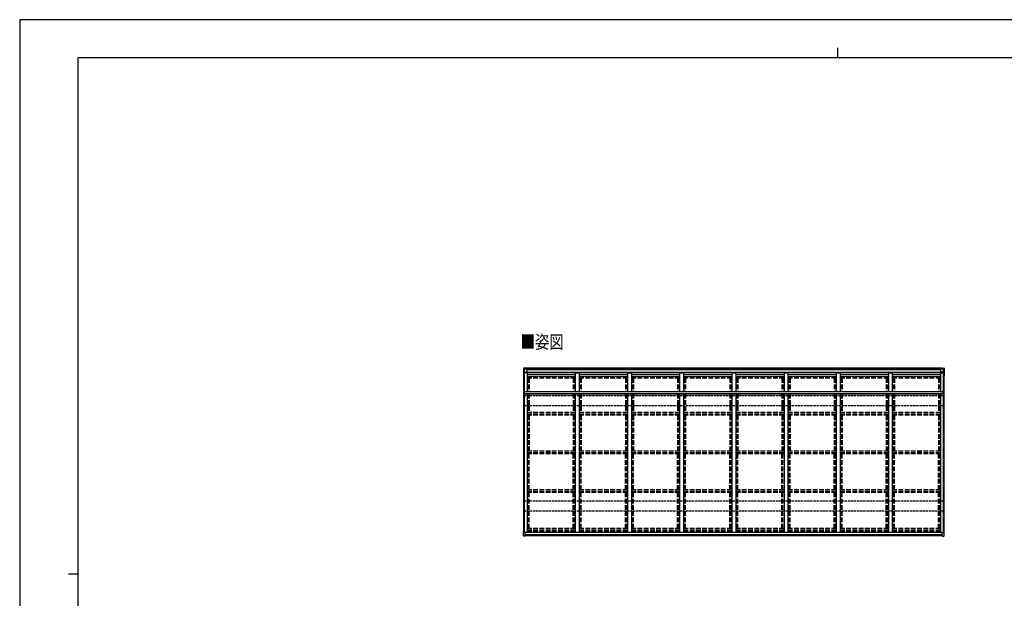
# Model space of a CAD drawing. Units: millimetres. Extents: x 0 to 21025, y 0 to 14850.
# Drawn here: x 0 to 12643, y 7425 to 14850 of the extents above; entities that cross this region are included whole.
import ezdxf

# ---------------------------------------------------------------- set-up
doc = ezdxf.new("R2010")
doc.units = ezdxf.units.MM
doc.linetypes.add('YHIDDEN_1', pattern=[4, 3, -1])
for name, color, linetype, lineweight in [('USER1', 3, 'Continuous', 13), ('YKK_13', 4, 'Continuous', 30), ('YKK_A1', 4, 'Continuous', 30), ('YKK_ZWAK', 7, 'Continuous', 30)]:
    doc.layers.add(name, color=color, linetype=linetype, lineweight=lineweight)
doc.styles.add('text-b', font='extslim2.shx', dxfattribs={"width": 0.8, "bigfont": 'extfont2.shx'})

msp = doc.modelspace()

# ---------------------------------------------------------------- linework, layer by layer
at = {"layer": 'YKK_13', "ltscale": 20}
for p, q in [((6467, 10374), (6467, 10281)), ((6468, 10375), (6468, 10282)), ((6470, 10378), (6470, 10378)), ((6492, 10380), (6473, 10379)), ((6478, 10367), (6492, 10367)), ((6492, 10367), (6489, 10367)), ((6492, 10373), (6492, 10379)), ((6492, 10379), (6492, 10379)), ((6492, 10373), (6492, 10371)), ((6492, 10371), (6492, 10367)), ((6492, 10368), (6513, 10368)), ((6492, 10367), (6492, 10367)), ((6513, 10369), (6513, 10317)), ((11825, 10369), (11825, 10317)), ((11846, 10368), (11825, 10368)), ((11846, 10380), (11865, 10379)), ((11846, 10373), (11846, 10379)), ((11846, 10379), (11846, 10379)), ((11846, 10373), (11846, 10371)), ((11846, 10371), (11846, 10367)), ((11860, 10367), (11846, 10367)), ((11846, 10367), (11849, 10367)), ((11846, 10367), (11846, 10367)), ((11868, 10378), (11868, 10378)), ((11871, 10375), (11871, 10282)), ((11871, 10374), (11871, 10281)), ((6470, 10281), (6468, 10281)), ((6469, 10282), (6470, 10282)), ((6470, 10282), (6469, 10282)), ((6469, 10281), (6470, 10281)), ((6478, 10284), (6477, 10284)), ((6477, 10284), (6478, 10284)), ((6478, 10367), (6478, 10284)), ((6478, 10366), (6478, 10367)), ((6478, 10290), (6478, 10366)), ((6478, 10366), (6478, 10366)), ((6478, 10327), (6513, 10327)), ((6479, 10290), (6478, 10290)), ((6479, 10288), (6478, 10289)), ((6478, 10289), (6478, 10284)), ((6478, 10284), (6478, 10284)), ((6480, 10367), (6489, 10367)), ((6489, 10367), (6489, 10367)), ((6489, 10367), (6489, 10367)), ((11860, 10327), (11825, 10327)), ((11858, 10367), (11849, 10367)), ((11849, 10367), (11849, 10367)), ((11849, 10367), (11849, 10367)), ((11859, 10290), (11860, 10290)), ((11859, 10288), (11860, 10289)), ((11860, 10367), (11860, 10284)), ((11860, 10366), (11860, 10367)), ((11860, 10290), (11860, 10366)), ((11860, 10366), (11860, 10366)), ((11860, 10289), (11860, 10284)), ((11860, 10284), (11861, 10284)), ((11860, 10284), (11860, 10284)), ((11861, 10284), (11860, 10284)), ((11869, 10282), (11868, 10282)), ((11868, 10282), (11869, 10282)), ((11868, 10281), (11870, 10281)), ((11869, 10281), (11868, 10281)), ((6467, 8227), (6467, 8285)), ((6468, 8229), (6468, 8287)), ((6492, 8224), (6473, 8225)), ((6492, 8222), (6473, 8224)), ((6478, 8288), (6477, 8288)), ((6478, 8271), (6478, 8288)), ((6478, 8283), (6478, 8288)), ((6478, 8288), (6478, 8288)), ((6479, 8283), (6478, 8283)), ((6478, 8271), (6478, 8281)), ((6479, 8281), (6478, 8281)), ((6492, 8270), (6478, 8271)), ((6492, 8235), (6492, 8270)), ((6492, 8234), (6492, 8235)), ((6492, 8235), (6492, 8235)), ((6492, 8234), (6492, 8224)), ((6492, 8230), (6492, 8224)), ((6492, 8224), (6492, 8224)), ((6492, 8223), (6492, 8224)), ((11846, 8270), (11860, 8271)), ((11846, 8235), (11846, 8270)), ((11846, 8234), (11846, 8235)), ((11846, 8235), (11846, 8235)), ((11846, 8234), (11846, 8224)), ((11846, 8230), (11846, 8224)), ((11846, 8224), (11865, 8225)), ((11846, 8222), (11865, 8224)), ((11846, 8224), (11846, 8224)), ((11846, 8223), (11846, 8224)), ((11859, 8283), (11860, 8283)), ((11859, 8281), (11860, 8281)), ((11860, 8271), (11860, 8288)), ((11860, 8288), (11861, 8288)), ((11860, 8283), (11860, 8288)), ((11860, 8288), (11860, 8288)), ((11860, 8271), (11860, 8281)), ((11871, 8229), (11871, 8287)), ((11871, 8227), (11871, 8285))]:
    msp.add_line(p, q, dxfattribs=at)
at = {"layer": 'YKK_13'}
for p, q in [((6467, 10374), (6467, 10374)), ((6467, 10374), (6467, 10374)), ((6468, 10375), (6468, 10375)), ((6468, 10375), (6468, 10375)), ((6472, 10378), (6470, 10378)), ((6473, 10379), (6472, 10378)), ((11865, 10379), (11866, 10378)), ((11866, 10378), (11868, 10378)), ((11871, 10375), (11871, 10375)), ((11871, 10375), (11871, 10375)), ((11871, 10374), (11871, 10374)), ((11871, 10374), (11871, 10374)), ((6467, 10281), (6469, 10281)), ((6468, 10281), (6467, 10281)), ((6467, 10281), (6467, 10281)), ((6467, 10281), (6467, 10281)), ((6467, 10281), (6467, 10281)), ((6467, 10281), (6467, 10281)), ((6467, 10281), (6467, 10281)), ((6468, 10282), (6468, 10282)), ((6468, 10282), (6468, 10282)), ((6468, 10282), (6468, 10282)), ((6468, 10282), (6468, 10282)), ((6468, 10282), (6468, 10282)), ((6468, 10282), (6468, 10282)), ((6468, 10282), (6468, 10282)), ((6468, 10282), (6469, 10282)), ((6468, 10281), (6468, 10281)), ((6468, 10281), (6468, 10281)), ((6469, 10282), (6469, 10282)), ((6469, 10282), (6469, 10282)), ((6469, 10282), (6469, 10282)), ((6469, 10282), (6469, 10282)), ((6469, 10282), (6469, 10282)), ((6469, 10282), (6469, 10282)), ((6469, 10282), (6469, 10282)), ((6469, 10282), (6469, 10282)), ((6469, 10281), (6469, 10281)), ((6469, 10281), (6469, 10281)), ((6469, 10281), (6469, 10281)), ((6469, 10281), (6469, 10281)), ((6469, 10281), (6469, 10281)), ((6469, 10281), (6469, 10281)), ((6469, 10281), (6469, 10281)), ((6469, 10281), (6469, 10281)), ((6470, 10281), (6469, 10281)), ((6469, 10281), (6470, 10281)), ((11868, 10281), (11869, 10281)), ((11869, 10281), (11868, 10281)), ((11870, 10282), (11869, 10282)), ((11869, 10282), (11869, 10282)), ((11869, 10282), (11869, 10282)), ((11869, 10282), (11869, 10282)), ((11869, 10282), (11869, 10282)), ((11869, 10282), (11869, 10282)), ((11869, 10282), (11869, 10282)), ((11869, 10282), (11869, 10282)), ((11869, 10282), (11869, 10282)), ((11869, 10281), (11869, 10281)), ((11869, 10281), (11869, 10281)), ((11869, 10281), (11869, 10281)), ((11869, 10281), (11869, 10281)), ((11869, 10281), (11869, 10281)), ((11869, 10281), (11869, 10281)), ((11869, 10281), (11869, 10281)), ((11869, 10281), (11869, 10281)), ((11871, 10281), (11869, 10281)), ((11870, 10282), (11871, 10282)), ((11871, 10282), (11870, 10282)), ((11870, 10282), (11870, 10282)), ((11870, 10282), (11870, 10282)), ((11870, 10282), (11870, 10282)), ((11870, 10282), (11870, 10282)), ((11870, 10281), (11870, 10281)), ((11870, 10281), (11870, 10281)), ((11870, 10281), (11871, 10281)), ((11871, 10282), (11871, 10282)), ((11871, 10281), (11871, 10281)), ((11871, 10281), (11871, 10281)), ((11871, 10281), (11871, 10281)), ((11871, 10281), (11871, 10281)), ((11871, 10281), (11871, 10281)), ((6477, 10051), (6477, 10049)), ((6479, 10049), (6479, 10047)), ((11859, 10049), (11859, 10047)), ((11861, 10051), (11861, 10049)), ((6784, 9303), (6785, 9303)), ((6784, 9302), (6785, 9302)), ((6785, 9303), (6786, 9303)), ((6785, 9302), (6786, 9302)), ((6786, 9305), (6786, 9304)), ((6786, 9304), (6786, 9303)), ((6786, 9301), (6786, 9302)), ((6786, 9300), (6786, 9301)), ((6787, 9305), (6787, 9304)), ((6787, 9304), (6787, 9303)), ((6788, 9303), (6787, 9303)), ((6788, 9302), (6787, 9302)), ((6787, 9301), (6787, 9302)), ((6787, 9300), (6787, 9301)), ((6789, 9303), (6788, 9303)), ((6789, 9302), (6788, 9302)), ((11549, 9303), (11550, 9303)), ((11549, 9302), (11550, 9302)), ((11550, 9303), (11551, 9303)), ((11550, 9302), (11551, 9302)), ((11551, 9305), (11551, 9304)), ((11551, 9304), (11551, 9303)), ((11551, 9301), (11551, 9302)), ((11551, 9300), (11551, 9301)), ((11552, 9305), (11552, 9304)), ((11552, 9304), (11552, 9303)), ((11553, 9303), (11552, 9303)), ((11553, 9302), (11552, 9302)), ((11552, 9301), (11552, 9302)), ((11552, 9300), (11552, 9301)), ((11554, 9303), (11553, 9303)), ((11554, 9302), (11553, 9302)), ((6467, 8227), (6467, 8227)), ((6467, 8227), (6467, 8227)), ((6468, 8287), (6468, 8287)), ((6468, 8287), (6468, 8287)), ((6468, 8228), (6468, 8229)), ((6468, 8229), (6468, 8229)), ((6471, 8224), (6470, 8224)), ((6470, 8224), (6470, 8224)), ((6473, 8224), (6471, 8224)), ((11865, 8224), (11867, 8224)), ((11867, 8224), (11868, 8224)), ((11868, 8224), (11868, 8224)), ((11870, 8287), (11871, 8287)), ((11871, 8287), (11871, 8287)), ((11871, 8228), (11871, 8229)), ((11871, 8229), (11871, 8229)), ((11871, 8227), (11871, 8227)), ((11871, 8227), (11871, 8227))]:
    msp.add_line(p, q, dxfattribs=at)
at = {"layer": 'YKK_13', "lineweight": 30, "ltscale": 0.5}
for p, q in [((6477, 10071), (6477, 10051)), ((6477, 10071), (6479, 10071)), ((6479, 10071), (6479, 10051)), ((6479, 10051), (6499, 10051)), ((6479, 10049), (6499, 10049)), ((6479, 10047), (6499, 10047)), ((6499, 10047), (6499, 10051)), ((11859, 10051), (11839, 10051)), ((11839, 10047), (11839, 10051)), ((11859, 10049), (11839, 10049)), ((11859, 10047), (11839, 10047)), ((11859, 10071), (11859, 10051)), ((11861, 10071), (11859, 10071)), ((11861, 10071), (11861, 10051))]:
    msp.add_line(p, q, dxfattribs=at)
at = {"layer": 'YKK_13'}
for centre, radius in [((6787, 9302), 17), ((6787, 9302), 4), ((11552, 9302), 17), ((11552, 9302), 4)]:
    msp.add_circle(centre, radius, dxfattribs=at)
at = {"layer": 'YKK_13', "ltscale": 20}
for centre, radius, start, end in [((6470, 10375), 2.51, 144.16, 182.4822), ((6470, 10375), 2.86, 94.0033, 180.9689), ((11868, 10375), 2.86, 359.0311, 85.9967), ((11868, 10375), 2.51, 357.5178, 35.84), ((6532, 9955), 333, 99.8035, 101.1309), ((6534, 9954), 334, 99.798, 101.0927), ((6477, 10272), 11.5, 89.1545, 96.5517), ((11862, 10272), 11.5, 83.4483, 90.8455), ((11805, 9954), 334, 78.9073, 80.202), ((11806, 9955), 333, 78.8691, 80.1965), ((6468, 8284), 1.01, 87.7032, 110.8394), ((6470, 8227), 2.73, 178.7492, 264.9782), ((6532, 7960), 333, 99.8035, 101.1309), ((6470, 8228), 2.87, 179.1065, 265.6526), ((6476, 8280), 55.4, 264.3752, 267.604), ((6477, 8276), 11.5, 89.1545, 96.5517), ((11862, 8276), 11.5, 83.4483, 90.8455), ((11806, 7960), 333, 78.8691, 80.1965), ((11862, 8280), 55.4, 272.396, 275.6248), ((11868, 8228), 2.87, 274.3474, 0.8935), ((11868, 8227), 2.73, 275.0218, 1.2508), ((11871, 8284), 1.01, 69.1606, 92.2968)]:
    msp.add_arc(centre, radius, start, end, dxfattribs=at)
at = {"layer": 'YKK_13', "lineweight": 30, "ltscale": 0.5}
for centre, start, end in [((6479, 10051), 178.8547, 270.106), ((6479, 10049), 178.8547, 270.106), ((11859, 10051), 269.894, 1.1453), ((11859, 10049), 269.894, 1.1453)]:
    msp.add_arc(centre, 1.91, start, end, dxfattribs=at)
at = {"layer": 'YKK_13'}
for centre, start, end in [((6787, 9302), 167.4441, 192.5559), ((6787, 9302), 77.4441, 102.5559), ((6787, 9302), 257.4441, 282.5559), ((6787, 9302), 347.4441, 12.5559), ((11552, 9302), 167.4441, 192.5559), ((11552, 9302), 77.4441, 102.5559), ((11552, 9302), 257.4441, 282.5559), ((11552, 9302), 347.4441, 12.5559)]:
    msp.add_arc(centre, 2.3, start, end, dxfattribs=at)
for centre, major_axis, ratio, start_param, end_param in [((-902, 9967), (-8226, -430), 0.003595, 3.598083, 3.598672), ((6478, 10290), (-0.003, 0.3), 0.146695, 1.499057, 3.069397), ((-920, 9967), (-8223, -430), 0.003344, 3.589948, 3.592413), ((11860, 8281), (-0.003, -0.3), 0.14673, 1.640854, 3.211193)]:
    msp.add_ellipse(centre, major_axis=major_axis, ratio=ratio, start_param=start_param, end_param=end_param, dxfattribs=at)
at = {"layer": 'YKK_13', "extrusion": (0, 0, -1)}
for centre, major_axis, ratio, start_param, end_param in [((19258, 9967), (8223, -430), 0.003344, 3.589948, 3.592413), ((19241, 9967), (8226, -430), 0.003595, 3.598083, 3.598672), ((11860, 10290), (0.003, 0.3), 0.146695, 1.499057, 3.069397), ((6478, 8281), (0.003, -0.3), 0.14673, 1.640854, 3.211193)]:
    msp.add_ellipse(centre, major_axis=major_axis, ratio=ratio, start_param=start_param, end_param=end_param, dxfattribs=at)
at = {"layer": 'YKK_A1', "ltscale": 20}
for p, q in [((11846, 10377), (6492, 10377)), ((11846, 10372), (6492, 10372)), ((11846, 10369), (6492, 10369)), ((6470, 10282), (6470, 8287)), ((6478, 10289), (6478, 8283)), ((6479, 10317), (6479, 8271)), ((6514, 10317), (6479, 10317)), ((11825, 10356), (6513, 10356)), ((11825, 10322), (6513, 10322)), ((6514, 10317), (6514, 10079)), ((7134, 10296), (6514, 10296)), ((7134, 10272), (6514, 10272)), ((7134, 10317), (7184, 10317)), ((7134, 10317), (7134, 10079)), ((7184, 10317), (7184, 10079)), ((7804, 10296), (7184, 10296)), ((7804, 10272), (7184, 10272)), ((7804, 10317), (7854, 10317)), ((7804, 10317), (7804, 10079)), ((7854, 10317), (7854, 10079)), ((8474, 10296), (7854, 10296)), ((8474, 10272), (7854, 10272)), ((8474, 10317), (8524, 10317)), ((8474, 10317), (8474, 10079)), ((8524, 10317), (8524, 10079)), ((9144, 10296), (8524, 10296)), ((9144, 10272), (8524, 10272)), ((9144, 10317), (9194, 10317)), ((9144, 10317), (9144, 10079)), ((9194, 10317), (9194, 10079)), ((9814, 10296), (9194, 10296)), ((9814, 10272), (9194, 10272)), ((9814, 10317), (9864, 10317)), ((9814, 10317), (9814, 10079)), ((9864, 10317), (9864, 10079)), ((10484, 10296), (9864, 10296)), ((10484, 10272), (9864, 10272)), ((10484, 10317), (10534, 10317)), ((10484, 10317), (10484, 10079)), ((10534, 10317), (10534, 10079)), ((11154, 10296), (10534, 10296)), ((11154, 10272), (10534, 10272)), ((11154, 10317), (11204, 10317)), ((11154, 10317), (11154, 10079)), ((11204, 10317), (11204, 10079)), ((11824, 10296), (11204, 10296)), ((11824, 10272), (11204, 10272)), ((11824, 10317), (11824, 10079)), ((11824, 10317), (11859, 10317)), ((11859, 10317), (11859, 8271)), ((11860, 10289), (11860, 8283)), ((11868, 10282), (11868, 8287)), ((6514, 10049), (6514, 8268)), ((7134, 10049), (7134, 8268)), ((7184, 10049), (7184, 8268)), ((7804, 10049), (7804, 8268)), ((7854, 10049), (7854, 8268)), ((8474, 10049), (8474, 8268)), ((8524, 10049), (8524, 8268)), ((9144, 10049), (9144, 8268)), ((9194, 10049), (9194, 8268)), ((9814, 10049), (9814, 8268)), ((9864, 10049), (9864, 8268)), ((10484, 10049), (10484, 8268)), ((10534, 10049), (10534, 8268)), ((11154, 10049), (11154, 8268)), ((11204, 10049), (11204, 8268)), ((11824, 10049), (11824, 8268)), ((11846, 8268), (6492, 8268)), ((11846, 8238), (6492, 8238)), ((11846, 8227), (6492, 8227)), ((11846, 8225), (6492, 8225)), ((7184, 8268), (7134, 8268)), ((7854, 8268), (7804, 8268)), ((8524, 8268), (8474, 8268)), ((9194, 8268), (9144, 8268)), ((9864, 8268), (9814, 8268)), ((10534, 8268), (10484, 8268)), ((11204, 8268), (11154, 8268))]:
    msp.add_line(p, q, dxfattribs=at)
at = {"layer": 'YKK_A1', "linetype": 'YHIDDEN_1', "ltscale": 20}
for p, q in [((7134, 10263), (6514, 10263)), ((7134, 10259), (6514, 10259)), ((7134, 10259), (6514, 10259)), ((7134, 10249), (6514, 10249)), ((6527, 10249), (6527, 10079)), ((6541, 10249), (6541, 10079)), ((7107, 10249), (7107, 10079)), ((7121, 10249), (7121, 10079)), ((7804, 10263), (7184, 10263)), ((7804, 10259), (7184, 10259)), ((7804, 10259), (7184, 10259)), ((7804, 10249), (7184, 10249)), ((7197, 10249), (7197, 10079)), ((7211, 10249), (7211, 10079)), ((7777, 10249), (7777, 10079)), ((7791, 10249), (7791, 10079)), ((8474, 10263), (7854, 10263)), ((8474, 10259), (7854, 10259)), ((8474, 10259), (7854, 10259)), ((8474, 10249), (7854, 10249)), ((7867, 10249), (7867, 10079)), ((7881, 10249), (7881, 10079)), ((8447, 10249), (8447, 10079)), ((8461, 10249), (8461, 10079)), ((9144, 10263), (8524, 10263)), ((9144, 10259), (8524, 10259)), ((9144, 10259), (8524, 10259)), ((9144, 10249), (8524, 10249)), ((8537, 10249), (8537, 10079)), ((8551, 10249), (8551, 10079)), ((9117, 10249), (9117, 10079)), ((9131, 10249), (9131, 10079)), ((9814, 10263), (9194, 10263)), ((9814, 10259), (9194, 10259)), ((9814, 10259), (9194, 10259)), ((9814, 10249), (9194, 10249)), ((9207, 10249), (9207, 10079)), ((9221, 10249), (9221, 10079)), ((9787, 10249), (9787, 10079)), ((9801, 10249), (9801, 10079)), ((10484, 10263), (9864, 10263)), ((10484, 10259), (9864, 10259)), ((10484, 10259), (9864, 10259)), ((10484, 10249), (9864, 10249)), ((9877, 10249), (9877, 10079)), ((9891, 10249), (9891, 10079)), ((10457, 10249), (10457, 10079)), ((10471, 10249), (10471, 10079)), ((11154, 10263), (10534, 10263)), ((11154, 10259), (10534, 10259)), ((11154, 10259), (10534, 10259)), ((11154, 10249), (10534, 10249)), ((10547, 10249), (10547, 10079)), ((10561, 10249), (10561, 10079)), ((11127, 10249), (11127, 10079)), ((11141, 10249), (11141, 10079)), ((11824, 10263), (11204, 10263)), ((11824, 10259), (11204, 10259)), ((11824, 10259), (11204, 10259)), ((11824, 10249), (11204, 10249)), ((11217, 10249), (11217, 10079)), ((11231, 10249), (11231, 10079)), ((11797, 10249), (11797, 10079)), ((11811, 10249), (11811, 10079)), ((6527, 10049), (6527, 9808)), ((6541, 10049), (6541, 9808)), ((7107, 10049), (7107, 9808)), ((7121, 10049), (7121, 9808)), ((7197, 10049), (7197, 9808)), ((7211, 10049), (7211, 9808)), ((7777, 10049), (7777, 9808)), ((7791, 10049), (7791, 9808)), ((7867, 10049), (7867, 9808)), ((7881, 10049), (7881, 9808)), ((8447, 10049), (8447, 9808)), ((8461, 10049), (8461, 9808)), ((8537, 10049), (8537, 9808)), ((8551, 10049), (8551, 9808)), ((9117, 10049), (9117, 9808)), ((9131, 10049), (9131, 9808)), ((9207, 10049), (9207, 9808)), ((9221, 10049), (9221, 9808)), ((9787, 10049), (9787, 9808)), ((9801, 10049), (9801, 9808)), ((9877, 10049), (9877, 9808)), ((9891, 10049), (9891, 9808)), ((10457, 10049), (10457, 9808)), ((10471, 10049), (10471, 9808)), ((10547, 10049), (10547, 9808)), ((10561, 10049), (10561, 9808)), ((11127, 10049), (11127, 9808)), ((11141, 10049), (11141, 9808)), ((11217, 10049), (11217, 9808)), ((11231, 10049), (11231, 9808)), ((11797, 10049), (11797, 9808)), ((11811, 10049), (11811, 9808)), ((7134, 9808), (6514, 9808)), ((7134, 9788), (6514, 9788)), ((7134, 9773), (6514, 9773)), ((6527, 9773), (6527, 9312)), ((6541, 9773), (6541, 9312)), ((7107, 9773), (7107, 9312)), ((7121, 9773), (7121, 9312)), ((7804, 9808), (7184, 9808)), ((7804, 9788), (7184, 9788)), ((7804, 9773), (7184, 9773)), ((7197, 9773), (7197, 9312)), ((7211, 9773), (7211, 9312)), ((7777, 9773), (7777, 9312)), ((7791, 9773), (7791, 9312)), ((8474, 9808), (7854, 9808)), ((8474, 9788), (7854, 9788)), ((8474, 9773), (7854, 9773)), ((7867, 9773), (7867, 9312)), ((7881, 9773), (7881, 9312)), ((8447, 9773), (8447, 9312)), ((8461, 9773), (8461, 9312)), ((9144, 9808), (8524, 9808)), ((9144, 9788), (8524, 9788)), ((9144, 9773), (8524, 9773)), ((8537, 9773), (8537, 9312)), ((8551, 9773), (8551, 9312)), ((9117, 9773), (9117, 9312)), ((9131, 9773), (9131, 9312)), ((9814, 9808), (9194, 9808)), ((9814, 9788), (9194, 9788)), ((9814, 9773), (9194, 9773)), ((9207, 9773), (9207, 9312)), ((9221, 9773), (9221, 9312)), ((9787, 9773), (9787, 9312)), ((9801, 9773), (9801, 9312)), ((10484, 9808), (9864, 9808)), ((10484, 9788), (9864, 9788)), ((10484, 9773), (9864, 9773)), ((9877, 9773), (9877, 9312)), ((9891, 9773), (9891, 9312)), ((10457, 9773), (10457, 9312)), ((10471, 9773), (10471, 9312)), ((11154, 9808), (10534, 9808)), ((11154, 9788), (10534, 9788)), ((11154, 9773), (10534, 9773)), ((10547, 9773), (10547, 9312)), ((10561, 9773), (10561, 9312)), ((11127, 9773), (11127, 9312)), ((11141, 9773), (11141, 9312)), ((11824, 9808), (11204, 9808)), ((11824, 9788), (11204, 9788)), ((11824, 9773), (11204, 9773)), ((11217, 9773), (11217, 9312)), ((11231, 9773), (11231, 9312)), ((11797, 9773), (11797, 9312)), ((11811, 9773), (11811, 9312)), ((7134, 9312), (6514, 9312)), ((7134, 9292), (6514, 9292)), ((7134, 9277), (6514, 9277)), ((6527, 8817), (6527, 9277)), ((6541, 8817), (6541, 9277)), ((7107, 8817), (7107, 9277)), ((7121, 8817), (7121, 9277)), ((7804, 9312), (7184, 9312)), ((7804, 9292), (7184, 9292)), ((7804, 9277), (7184, 9277)), ((7197, 8817), (7197, 9277)), ((7211, 8817), (7211, 9277)), ((7777, 8817), (7777, 9277)), ((7791, 8817), (7791, 9277)), ((8474, 9312), (7854, 9312)), ((8474, 9292), (7854, 9292)), ((8474, 9277), (7854, 9277)), ((7867, 8817), (7867, 9277)), ((7881, 8817), (7881, 9277)), ((8447, 8817), (8447, 9277)), ((8461, 8817), (8461, 9277)), ((9144, 9312), (8524, 9312)), ((9144, 9292), (8524, 9292)), ((9144, 9277), (8524, 9277)), ((8537, 8817), (8537, 9277)), ((8551, 8817), (8551, 9277)), ((9117, 8817), (9117, 9277)), ((9131, 8817), (9131, 9277)), ((9814, 9312), (9194, 9312)), ((9814, 9292), (9194, 9292)), ((9814, 9277), (9194, 9277)), ((9207, 8817), (9207, 9277)), ((9221, 8817), (9221, 9277)), ((9787, 8817), (9787, 9277)), ((9801, 8817), (9801, 9277)), ((10484, 9312), (9864, 9312)), ((10484, 9292), (9864, 9292)), ((10484, 9277), (9864, 9277)), ((9877, 8817), (9877, 9277)), ((9891, 8817), (9891, 9277)), ((10457, 8817), (10457, 9277)), ((10471, 8817), (10471, 9277)), ((11154, 9312), (10534, 9312)), ((11154, 9292), (10534, 9292)), ((11154, 9277), (10534, 9277)), ((10547, 8817), (10547, 9277)), ((10561, 8817), (10561, 9277)), ((11127, 8817), (11127, 9277)), ((11141, 8817), (11141, 9277)), ((11824, 9312), (11204, 9312)), ((11824, 9292), (11204, 9292)), ((11824, 9277), (11204, 9277)), ((11217, 8817), (11217, 9277)), ((11231, 8817), (11231, 9277)), ((11797, 8817), (11797, 9277)), ((11811, 8817), (11811, 9277)), ((7134, 8817), (6514, 8817)), ((7134, 8797), (6514, 8797)), ((7134, 8782), (6514, 8782)), ((6527, 8322), (6527, 8782)), ((6541, 8322), (6541, 8782)), ((7107, 8322), (7107, 8782)), ((7121, 8322), (7121, 8782)), ((7804, 8817), (7184, 8817)), ((7804, 8797), (7184, 8797)), ((7804, 8782), (7184, 8782)), ((7197, 8322), (7197, 8782)), ((7211, 8322), (7211, 8782)), ((7777, 8322), (7777, 8782)), ((7791, 8322), (7791, 8782)), ((8474, 8817), (7854, 8817)), ((8474, 8797), (7854, 8797)), ((8474, 8782), (7854, 8782)), ((7867, 8322), (7867, 8782)), ((7881, 8322), (7881, 8782)), ((8447, 8322), (8447, 8782)), ((8461, 8322), (8461, 8782)), ((9144, 8817), (8524, 8817)), ((9144, 8797), (8524, 8797)), ((9144, 8782), (8524, 8782)), ((8537, 8322), (8537, 8782)), ((8551, 8322), (8551, 8782)), ((9117, 8322), (9117, 8782)), ((9131, 8322), (9131, 8782)), ((9814, 8817), (9194, 8817)), ((9814, 8797), (9194, 8797)), ((9814, 8782), (9194, 8782)), ((9207, 8322), (9207, 8782)), ((9221, 8322), (9221, 8782)), ((9787, 8322), (9787, 8782)), ((9801, 8322), (9801, 8782)), ((10484, 8817), (9864, 8817)), ((10484, 8797), (9864, 8797)), ((10484, 8782), (9864, 8782)), ((9877, 8322), (9877, 8782)), ((9891, 8322), (9891, 8782)), ((10457, 8322), (10457, 8782)), ((10471, 8322), (10471, 8782)), ((11154, 8817), (10534, 8817)), ((11154, 8797), (10534, 8797)), ((11154, 8782), (10534, 8782)), ((10547, 8322), (10547, 8782)), ((10561, 8322), (10561, 8782)), ((11127, 8322), (11127, 8782)), ((11141, 8322), (11141, 8782)), ((11824, 8817), (11204, 8817)), ((11824, 8797), (11204, 8797)), ((11824, 8782), (11204, 8782)), ((11217, 8322), (11217, 8782)), ((11231, 8322), (11231, 8782)), ((11797, 8322), (11797, 8782)), ((11811, 8322), (11811, 8782)), ((7134, 8322), (6514, 8322)), ((7134, 8299), (6514, 8299)), ((7134, 8294), (6514, 8294)), ((7134, 8287), (6514, 8287)), ((7134, 8287), (6514, 8287)), ((7804, 8322), (7184, 8322)), ((7804, 8299), (7184, 8299)), ((7804, 8294), (7184, 8294)), ((7804, 8287), (7184, 8287)), ((7804, 8287), (7184, 8287)), ((8474, 8322), (7854, 8322)), ((8474, 8299), (7854, 8299)), ((8474, 8294), (7854, 8294)), ((8474, 8287), (7854, 8287)), ((8474, 8287), (7854, 8287)), ((9144, 8322), (8524, 8322)), ((9144, 8299), (8524, 8299)), ((9144, 8294), (8524, 8294)), ((9144, 8287), (8524, 8287)), ((9144, 8287), (8524, 8287)), ((9814, 8322), (9194, 8322)), ((9814, 8299), (9194, 8299)), ((9814, 8294), (9194, 8294)), ((9814, 8287), (9194, 8287)), ((9814, 8287), (9194, 8287)), ((10484, 8322), (9864, 8322)), ((10484, 8299), (9864, 8299)), ((10484, 8294), (9864, 8294)), ((10484, 8287), (9864, 8287)), ((10484, 8287), (9864, 8287)), ((11154, 8322), (10534, 8322)), ((11154, 8299), (10534, 8299)), ((11154, 8294), (10534, 8294)), ((11154, 8287), (10534, 8287)), ((11154, 8287), (10534, 8287)), ((11824, 8322), (11204, 8322)), ((11824, 8299), (11204, 8299)), ((11824, 8294), (11204, 8294)), ((11824, 8287), (11204, 8287)), ((11824, 8287), (11204, 8287))]:
    msp.add_line(p, q, dxfattribs=at)
at = {"layer": 'YKK_A1'}
for p, q in [((6477, 10051), (6477, 10051)), ((6479, 10079), (11859, 10079)), ((6479, 10079), (6479, 10054)), ((6479, 10054), (11859, 10054)), ((6499, 10051), (11839, 10051)), ((6499, 10049), (11839, 10049)), ((11859, 10079), (11859, 10054)), ((11861, 10051), (11861, 10051))]:
    msp.add_line(p, q, dxfattribs=at)
at = {"layer": 'YKK_A1', "linetype": 'YHIDDEN_1', "ltscale": 10}
for p, q in [((11862, 10022), (6477, 10022)), ((6477, 10022), (6477, 9893)), ((11862, 10022), (11862, 9893)), ((11862, 9893), (6477, 9893)), ((11862, 8672), (6477, 8672)), ((6477, 8672), (6477, 8543)), ((11862, 8672), (11862, 8543)), ((11862, 8543), (6477, 8543))]:
    msp.add_line(p, q, dxfattribs=at)
at = {"layer": 'YKK_ZWAK'}
for p, q in [((21025, 14850), (0, 14850)), ((0, 14850), (0, 0)), ((10500, 14488), (10500, 14362)), ((20250, 14362), (750, 14362)), ((750, 1112), (750, 14362)), ((625, 7738), (750, 7738))]:
    msp.add_line(p, q, dxfattribs=at)

# ---------------------------------------------------------------- texts
at = {"layer": 'USER1', "style": 'text-b', "width": 0.8}
msp.add_text('■姿図', height=168.8, dxfattribs=at).set_placement((6432, 10631))

doc.saveas('drawing.dxf')
